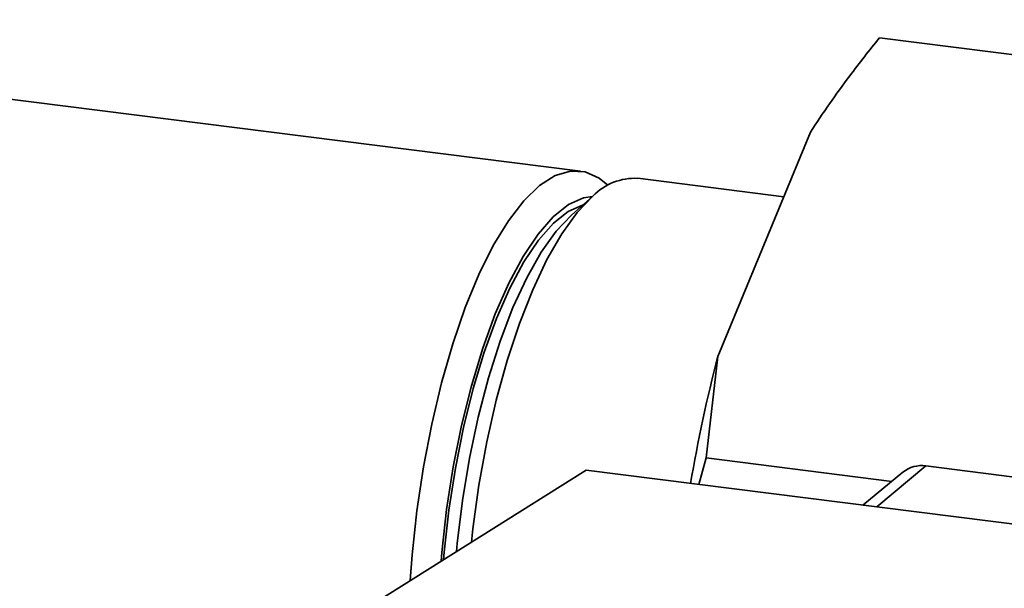
# Paper-space layout 'Blatt1' of a CAD drawing. Units: millimetres. Extents: x 0 to 5940, y 0 to 4200.
# Drawn here: x 4927 to 4991, y 1989 to 2026 of the extents above; entities that cross this region are included whole.
import ezdxf

# ---------------------------------------------------------------- set-up
doc = ezdxf.new("R2010")
doc.units = ezdxf.units.MM
doc.header["$LTSCALE"] = 10

psp = doc.layouts.new('Blatt1')

# ---------------------------------------------------------------- linework, layer by layer
at = {"color": 7, "linetype": 'Continuous', "lineweight": 35}
for p, q in [((4963.41, 2015.74), (4885.069, 2025.61)), ((4982.922, 2024.433), (5001.631, 2022.076)), ((4972.374, 2003.655), (4978.415, 2018.285)), ((4976.674, 2014.068), (4967.152, 2015.268)), ((4964.214, 2014.108), (4962.811, 2012.871)), ((4972.374, 2003.655), (4971.609, 1997.036)), ((4971.609, 1997.036), (4971.131, 1995.307)), ((4971.609, 1997.036), (4983.715, 1995.511)), ((4963.776, 1996.234), (4945.081, 1984.527)), ((5007.502, 1990.725), (4963.776, 1996.234)), ((4984.446, 1996.109), (4981.82, 1993.961)), ((4985.949, 1996.519), (4982.747, 1993.844)), ((5011.773, 1993.265), (4985.949, 1996.519))]:
    psp.add_line(p, q, dxfattribs=at)
at = {"color": 7, "linetype": 'Continuous', "lineweight": 35, "flags": 128}
for points in [[(4952.289, 1989.041), (4952.415, 1990.722), (4952.725, 1993.595), (4953.153, 1996.45), (4953.691, 1999.244), (4954.332, 2001.935), (4955.067, 2004.482), (4955.883, 2006.846), (4956.769, 2008.991), (4957.711, 2010.885), (4958.695, 2012.499), (4959.706, 2013.809), (4960.728, 2014.795), (4961.747, 2015.442), (4962.746, 2015.739), (4963.711, 2015.684), (4964.627, 2015.275), (4965.194, 2014.818)], [(4954.303, 1990.301), (4954.352, 1990.873), (4954.666, 1993.672), (4955.098, 1996.448), (4955.642, 1999.156), (4956.288, 2001.749), (4957.026, 2004.187), (4957.843, 2006.428), (4958.727, 2008.437), (4959.662, 2010.18), (4960.634, 2011.628), (4961.626, 2012.758), (4962.622, 2013.552), (4963.606, 2013.995), (4964.194, 2014.091)], [(4964.214, 2014.108), (4963.193, 2013.04), (4962.188, 2011.652), (4961.213, 2009.965), (4960.283, 2008.006), (4959.414, 2005.803), (4958.617, 2003.39), (4957.905, 2000.803), (4957.288, 1998.083), (4956.777, 1995.269), (4956.378, 1992.405), (4956.281, 1991.54)], [(4954.462, 1990.401), (4954.506, 1990.901), (4954.813, 1993.643), (4955.237, 1996.363), (4955.77, 1999.014), (4956.402, 2001.555), (4957.125, 2003.943), (4957.926, 2006.138), (4958.791, 2008.106), (4959.708, 2009.813), (4960.66, 2011.232), (4961.631, 2012.339), (4962.607, 2013.116), (4963.571, 2013.55), (4963.586, 2013.554)], [(4962.811, 2012.871), (4961.816, 2011.824), (4960.838, 2010.453), (4959.892, 2008.781), (4958.994, 2006.836), (4958.159, 2004.649), (4957.4, 2002.257), (4956.73, 1999.698), (4956.16, 1997.016), (4955.699, 1994.253), (4955.354, 1991.455), (4955.303, 1990.928)]]:
    psp.add_lwpolyline(points, dxfattribs=at)
at = {"color": 7, "linetype": 'Continuous', "lineweight": 35}
for centre, radius, start, end in [((4966.95, 2011.478), 3.795, 86.95712, 136.12927), ((5060.864, 1980.239), 91.535, 165.17789, 170.4816), ((4985.671, 1994.574), 1.964, 81.87179, 128.59756)]:
    psp.add_arc(centre, radius, start, end, dxfattribs=at)
psp.add_open_spline([(4982.922, 2024.433), (4982.591, 2024.022), (4981.928, 2023.2), (4980.832, 2021.768), (4979.64, 2020.136), (4978.824, 2018.902), (4978.415, 2018.285)], degree=3, knots=[0, 0, 0, 0, 0.204598, 0.40928, 0.704457, 1, 1, 1, 1], dxfattribs=at)

doc.saveas('drawing.dxf')
